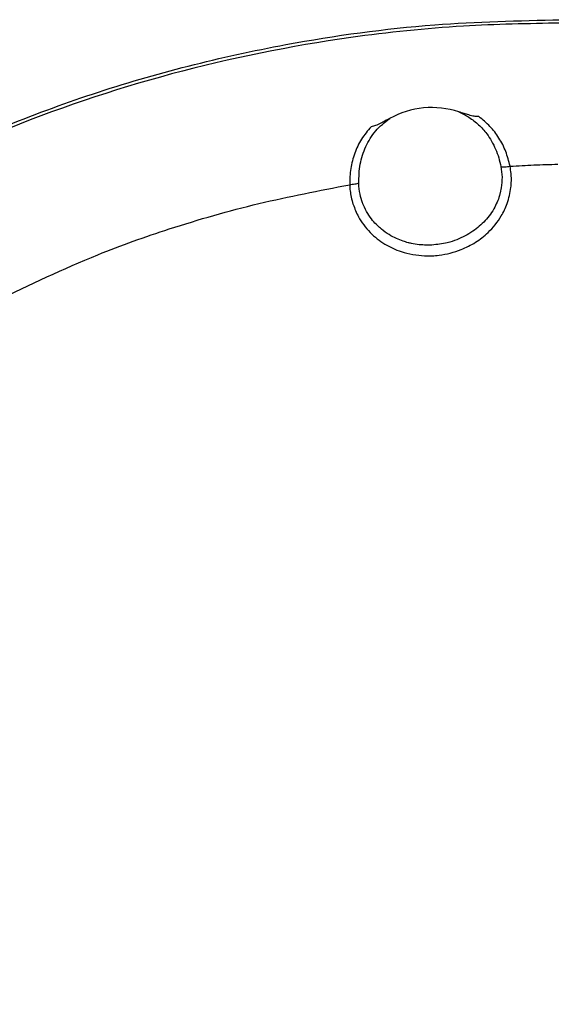
# Model space of a CAD drawing. Units: inches. Extents: x -100 to 755, y -434 to 150.
# Drawn here: x -32 to -18, y -294 to -269 of the extents above; entities that cross this region are included whole.
import ezdxf

# ---------------------------------------------------------------- set-up
doc = ezdxf.new("R2010")
doc.units = ezdxf.units.IN

# ---------------------------------------------------------------- blocks, each defined once
blk = doc.blocks.new('K-BS-GS', base_point=(482.635, 825.858))
at = {"color": 4, "linetype": 'Continuous'}
blk.add_arc((-21.241, -273.458), 2.231, 71.8745, 118.9372, dxfattribs=at)
blk.add_arc((-21.241, -273.458), 2.231, 71.8745, 118.9372, dxfattribs=at)
for points, knots in [([(-48.223, -290.748), (-48.206, -290.584), (-48.173, -290.256), (-48.023, -289.15), (-47.602, -287.184), (-46.496, -284.225), (-44.934, -281.573), (-43.116, -279.259), (-41.176, -277.251), (-38.309, -274.917), (-34.513, -272.643), (-29.913, -270.751), (-25.406, -269.612), (-21.375, -269.059), (-19.018, -269.003), (-17.941, -268.977)], [0, 0, 0, 0, 0.49387, 0.988378, 3.348455, 6.506293, 10.426639, 12.524698, 15.324438, 18.784634, 23.586502, 28.544038, 33.653839, 37.491867, 40.722464, 40.722464, 40.722464, 40.722464]), ([(-22.32, -271.506), (-22.358, -271.527), (-22.434, -271.569), (-22.553, -271.632), (-22.671, -271.69), (-22.757, -271.71), (-22.796, -271.719)], [0, 0, 0, 0, 0.130768, 0.2614374, 0.4032983, 0.5235324, 0.5235324, 0.5235324, 0.5235324]), ([(-22.32, -271.506), (-22.358, -271.527), (-22.434, -271.569), (-22.553, -271.632), (-22.671, -271.69), (-22.757, -271.71), (-22.796, -271.719)], [0, 0, 0, 0, 0.130768, 0.2614374, 0.4032983, 0.5235324, 0.5235324, 0.5235324, 0.5235324]), ([(-20.547, -271.338), (-20.503, -271.358), (-20.414, -271.398), (-20.332, -271.449), (-20.291, -271.474)], [0, 0, 0, 0, 0.1460554, 0.2900475, 0.2900475, 0.2900475, 0.2900475]), ([(-20.04, -271.457), (-20.08, -271.456), (-20.168, -271.453), (-20.293, -271.419), (-20.421, -271.379), (-20.504, -271.352), (-20.547, -271.338)], [0, 0, 0, 0, 0.1199157, 0.2612238, 0.3866498, 0.5228229, 0.5228229, 0.5228229, 0.5228229]), ([(-20.547, -271.338), (-20.503, -271.358), (-20.414, -271.398), (-20.332, -271.449), (-20.291, -271.474)], [0, 0, 0, 0, 0.1460554, 0.2900475, 0.2900475, 0.2900475, 0.2900475]), ([(-20.04, -271.457), (-20.08, -271.456), (-20.168, -271.453), (-20.293, -271.419), (-20.421, -271.379), (-20.504, -271.352), (-20.547, -271.338)], [0, 0, 0, 0, 0.1199157, 0.2612238, 0.3866498, 0.5228229, 0.5228229, 0.5228229, 0.5228229]), ([(-18.3, -315.898), (-19.146, -315.874), (-20.815, -315.828), (-23.326, -315.553), (-25.791, -315.131), (-28.187, -314.551), (-30.441, -313.846), (-32.542, -313.035), (-34.484, -312.136), (-36.265, -311.17), (-37.886, -310.152), (-39.351, -309.097), (-40.666, -308.02), (-41.838, -306.933), (-42.876, -305.846), (-43.836, -304.712), (-44.711, -303.537), (-45.494, -302.323), (-46.151, -301.144), (-46.695, -300.002), (-47.139, -298.903), (-47.494, -297.849), (-47.773, -296.839), (-47.98, -295.886), (-48.131, -294.988), (-48.193, -294.409), (-48.223, -294.128)], [0, 0, 0, 0, 2.538264, 5.008579, 7.569559, 10.03634, 12.398204, 14.650035, 16.78817, 18.812714, 20.724533, 22.527134, 24.224167, 25.820344, 27.320458, 28.731402, 30.273658, 31.713757, 33.060445, 34.321519, 35.503807, 36.614256, 37.659133, 38.64422, 39.539569, 40.388856, 40.388856, 40.388856, 40.388856])]:
    blk.add_open_spline(points, degree=3, knots=knots, dxfattribs=at)
at = {"color": 1, "linetype": 'Continuous'}
for points, knots in [([(-48.223, -290.748), (-48.206, -290.584), (-48.173, -290.256), (-48.023, -289.15), (-47.602, -287.184), (-46.496, -284.225), (-44.934, -281.573), (-43.116, -279.259), (-41.176, -277.251), (-38.309, -274.917), (-34.513, -272.643), (-29.913, -270.751), (-25.406, -269.612), (-21.375, -269.059), (-19.018, -269.003), (-17.941, -268.977)], [0, 0, 0, 0, 0.49387, 0.988378, 3.348455, 6.506293, 10.426639, 12.524698, 15.324438, 18.784634, 23.586502, 28.544038, 33.653839, 37.491867, 40.722464, 40.722464, 40.722464, 40.722464]), ([(-18.3, -315.898), (-19.146, -315.874), (-20.815, -315.828), (-23.326, -315.553), (-25.791, -315.131), (-28.187, -314.551), (-30.441, -313.846), (-32.542, -313.035), (-34.484, -312.136), (-36.265, -311.17), (-37.886, -310.152), (-39.351, -309.097), (-40.666, -308.02), (-41.838, -306.933), (-42.876, -305.846), (-43.836, -304.712), (-44.711, -303.537), (-45.494, -302.323), (-46.151, -301.144), (-46.695, -300.002), (-47.139, -298.903), (-47.494, -297.849), (-47.773, -296.839), (-47.98, -295.886), (-48.131, -294.988), (-48.193, -294.409), (-48.223, -294.128)], [0, 0, 0, 0, 2.538264, 5.008579, 7.569559, 10.03634, 12.398204, 14.650035, 16.78817, 18.812714, 20.724533, 22.527134, 24.224167, 25.820344, 27.320458, 28.731402, 30.273658, 31.713757, 33.060445, 34.321519, 35.503807, 36.614256, 37.659133, 38.64422, 39.539569, 40.388856, 40.388856, 40.388856, 40.388856])]:
    blk.add_open_spline(points, degree=3, knots=knots, dxfattribs=at)
at = {"color": 7, "linetype": 'Continuous'}
for points, knots in [([(-17.941, -269.064), (-18.773, -269.079), (-20.57, -269.112), (-25.456, -269.623), (-31.238, -271.143), (-36.62, -273.916), (-40.224, -276.49), (-42.842, -278.987), (-44.81, -281.566), (-46.417, -284.291), (-47.638, -287.273), (-47.994, -289.713), (-48.142, -290.729)], [0, 0, 0, 0, 2.495914, 5.390227, 14.727307, 20.206939, 23.46556, 27.989038, 31.00129, 33.166107, 37.473976, 40.548316, 40.548316, 40.548316, 40.548316]), ([(-17.941, -269.064), (-18.773, -269.079), (-20.57, -269.112), (-25.456, -269.623), (-31.238, -271.143), (-36.62, -273.916), (-40.224, -276.49), (-42.842, -278.987), (-44.81, -281.566), (-46.417, -284.291), (-47.638, -287.273), (-47.994, -289.713), (-48.142, -290.729)], [0, 0, 0, 0, 2.495914, 5.390227, 14.727307, 20.206939, 23.46556, 27.989038, 31.00129, 33.166107, 37.473976, 40.548316, 40.548316, 40.548316, 40.548316]), ([(-23.111, -273.166), (-23.106, -273.002), (-23.097, -272.679), (-22.947, -272.219), (-22.696, -271.805), (-22.446, -271.606), (-22.32, -271.506)], [0, 0, 0, 0, 0.489505, 0.96521, 1.436717, 1.916637, 1.916637, 1.916637, 1.916637]), ([(-23.111, -273.166), (-23.106, -273.002), (-23.097, -272.679), (-22.947, -272.219), (-22.696, -271.805), (-22.446, -271.606), (-22.32, -271.506)], [0, 0, 0, 0, 0.489505, 0.96521, 1.436717, 1.916637, 1.916637, 1.916637, 1.916637]), ([(-20.291, -271.474), (-20.206, -271.535), (-20.037, -271.657), (-19.849, -271.873), (-19.709, -272.087), (-19.607, -272.293), (-19.526, -272.511), (-19.492, -272.663), (-19.475, -272.74)], [0, 0, 0, 0, 0.313201, 0.623625, 0.851063, 1.080705, 1.311813, 1.547552, 1.547552, 1.547552, 1.547552]), ([(-20.291, -271.474), (-20.206, -271.535), (-20.037, -271.657), (-19.849, -271.873), (-19.709, -272.087), (-19.607, -272.293), (-19.526, -272.511), (-19.492, -272.663), (-19.475, -272.74)], [0, 0, 0, 0, 0.313201, 0.623625, 0.851063, 1.080705, 1.311813, 1.547552, 1.547552, 1.547552, 1.547552]), ([(-19.24, -272.728), (-19.273, -272.601), (-19.337, -272.349), (-19.514, -272.005), (-19.743, -271.696), (-19.941, -271.537), (-20.04, -271.457)], [0, 0, 0, 0, 0.392421, 0.776901, 1.155913, 1.535696, 1.535696, 1.535696, 1.535696]), ([(-19.24, -272.728), (-19.273, -272.601), (-19.337, -272.349), (-19.514, -272.005), (-19.743, -271.696), (-19.941, -271.537), (-20.04, -271.457)], [0, 0, 0, 0, 0.392421, 0.776901, 1.155913, 1.535696, 1.535696, 1.535696, 1.535696]), ([(-22.796, -271.719), (-22.883, -271.822), (-23.056, -272.027), (-23.226, -272.395), (-23.331, -272.791), (-23.339, -273.065), (-23.343, -273.204)], [0, 0, 0, 0, 0.401763, 0.801057, 1.205941, 1.62184, 1.62184, 1.62184, 1.62184]), ([(-22.796, -271.719), (-22.883, -271.822), (-23.056, -272.027), (-23.226, -272.395), (-23.331, -272.791), (-23.339, -273.065), (-23.343, -273.204)], [0, 0, 0, 0, 0.401763, 0.801057, 1.205941, 1.62184, 1.62184, 1.62184, 1.62184]), ([(-19.475, -272.74), (-19.44, -272.743), (-19.361, -272.748), (-19.284, -272.735), (-19.24, -272.728)], [0, 0, 0, 0, 0.1045485, 0.2352848, 0.2352848, 0.2352848, 0.2352848]), ([(-19.475, -272.74), (-19.44, -272.743), (-19.361, -272.748), (-19.284, -272.735), (-19.24, -272.728)], [0, 0, 0, 0, 0.1045485, 0.2352848, 0.2352848, 0.2352848, 0.2352848]), ([(-19.475, -272.74), (-19.461, -272.831), (-19.434, -273.012), (-19.455, -273.194), (-19.466, -273.285)], [0, 0, 0, 0, 0.2747481, 0.5468072, 0.5468072, 0.5468072, 0.5468072]), ([(-19.475, -272.74), (-19.461, -272.831), (-19.434, -273.012), (-19.455, -273.194), (-19.466, -273.285)], [0, 0, 0, 0, 0.2747481, 0.5468072, 0.5468072, 0.5468072, 0.5468072]), ([(-19.24, -272.728), (-19.037, -272.717), (-18.628, -272.694), (-18.22, -272.683), (-18.015, -272.677)], [0, 0, 0, 0, 0.612474, 1.226637, 1.226637, 1.226637, 1.226637]), ([(-19.24, -272.728), (-19.037, -272.717), (-18.628, -272.694), (-18.22, -272.683), (-18.015, -272.677)], [0, 0, 0, 0, 0.612474, 1.226637, 1.226637, 1.226637, 1.226637]), ([(-19.218, -273.271), (-19.216, -273.252), (-19.212, -273.213), (-19.205, -273.094), (-19.207, -272.931), (-19.23, -272.791), (-19.24, -272.728)], [0, 0, 0, 0, 0.0585158, 0.1183023, 0.3558665, 0.5452933, 0.5452933, 0.5452933, 0.5452933]), ([(-19.218, -273.271), (-19.216, -273.252), (-19.212, -273.213), (-19.205, -273.094), (-19.207, -272.931), (-19.23, -272.791), (-19.24, -272.728)], [0, 0, 0, 0, 0.0585158, 0.1183023, 0.3558665, 0.5452933, 0.5452933, 0.5452933, 0.5452933]), ([(-32.379, -276.178), (-31.522, -275.765), (-30.082, -275.07), (-27.825, -274.271), (-25.677, -273.652), (-24.12, -273.353), (-23.343, -273.204)], [0, 0, 0, 0, 2.851108, 4.792663, 7.174937, 9.54845, 9.54845, 9.54845, 9.54845]), ([(-32.379, -276.178), (-31.522, -275.765), (-30.082, -275.07), (-27.825, -274.271), (-25.677, -273.652), (-24.12, -273.353), (-23.343, -273.204)], [0, 0, 0, 0, 2.851108, 4.792663, 7.174937, 9.54845, 9.54845, 9.54845, 9.54845]), ([(-23.111, -273.166), (-23.145, -273.176), (-23.22, -273.197), (-23.299, -273.202), (-23.343, -273.204)], [0, 0, 0, 0, 0.104662, 0.2353667, 0.2353667, 0.2353667, 0.2353667]), ([(-23.111, -273.166), (-23.145, -273.176), (-23.22, -273.197), (-23.299, -273.202), (-23.343, -273.204)], [0, 0, 0, 0, 0.104662, 0.2353667, 0.2353667, 0.2353667, 0.2353667]), ([(-23.343, -273.204), (-23.341, -273.244), (-23.336, -273.335), (-23.314, -273.487), (-23.286, -273.605), (-23.263, -273.681), (-23.258, -273.697), (-23.255, -273.706)], [0, 0, 0, 0, 0.1196946, 0.2741698, 0.4583791, 0.4832214, 0.511149, 0.511149, 0.511149, 0.511149]), ([(-23.343, -273.204), (-23.341, -273.244), (-23.336, -273.335), (-23.314, -273.487), (-23.286, -273.605), (-23.263, -273.681), (-23.258, -273.697), (-23.255, -273.706)], [0, 0, 0, 0, 0.1196946, 0.2741698, 0.4583791, 0.4832214, 0.511149, 0.511149, 0.511149, 0.511149]), ([(-23.255, -273.706), (-23.214, -273.813), (-23.112, -274.077), (-22.838, -274.434), (-22.458, -274.735), (-21.985, -274.951), (-21.506, -275.036), (-20.985, -275.014), (-20.539, -274.901), (-20.12, -274.688), (-19.759, -274.409), (-19.485, -274.067), (-19.29, -273.668), (-19.243, -273.412), (-19.218, -273.271)], [0, 0, 0, 0, 0.343097, 0.846355, 1.32721, 1.783777, 2.394183, 2.763976, 3.345679, 3.756323, 4.165461, 4.706636, 5.057138, 5.484178, 5.484178, 5.484178, 5.484178]), ([(-23.255, -273.706), (-23.214, -273.813), (-23.112, -274.077), (-22.838, -274.434), (-22.458, -274.735), (-21.985, -274.951), (-21.506, -275.036), (-20.985, -275.014), (-20.539, -274.901), (-20.12, -274.688), (-19.759, -274.409), (-19.485, -274.067), (-19.29, -273.668), (-19.243, -273.412), (-19.218, -273.271)], [0, 0, 0, 0, 0.343097, 0.846355, 1.32721, 1.783777, 2.394183, 2.763976, 3.345679, 3.756323, 4.165461, 4.706636, 5.057138, 5.484178, 5.484178, 5.484178, 5.484178]), ([(-23.014, -273.667), (-23.038, -273.594), (-23.091, -273.432), (-23.104, -273.261), (-23.111, -273.166)], [0, 0, 0, 0, 0.2288335, 0.5117263, 0.5117263, 0.5117263, 0.5117263]), ([(-23.014, -273.667), (-23.038, -273.594), (-23.091, -273.432), (-23.104, -273.261), (-23.111, -273.166)], [0, 0, 0, 0, 0.2288335, 0.5117263, 0.5117263, 0.5117263, 0.5117263]), ([(-19.466, -273.285), (-19.471, -273.311), (-19.48, -273.363), (-19.521, -273.531), (-19.628, -273.801), (-19.864, -274.131), (-20.196, -274.418), (-20.535, -274.594), (-20.891, -274.71), (-21.108, -274.733), (-21.241, -274.748)], [0, 0, 0, 0, 0.079131, 0.15813, 0.51992, 0.942102, 1.360893, 1.825459, 2.079135, 2.47902, 2.47902, 2.47902, 2.47902]), ([(-19.466, -273.285), (-19.471, -273.311), (-19.48, -273.363), (-19.521, -273.531), (-19.628, -273.801), (-19.864, -274.131), (-20.196, -274.418), (-20.535, -274.594), (-20.891, -274.71), (-21.108, -274.733), (-21.241, -274.748)], [0, 0, 0, 0, 0.079131, 0.15813, 0.51992, 0.942102, 1.360893, 1.825459, 2.079135, 2.47902, 2.47902, 2.47902, 2.47902]), ([(-21.241, -274.748), (-21.29, -274.749), (-21.397, -274.752), (-21.573, -274.741), (-21.726, -274.716), (-21.864, -274.684), (-21.991, -274.645), (-22.156, -274.58), (-22.344, -274.481), (-22.506, -274.366), (-22.645, -274.241), (-22.766, -274.11), (-22.89, -273.935), (-22.965, -273.79), (-23.003, -273.695), (-23.01, -273.677), (-23.014, -273.667)], [0, 0, 0, 0, 0.146203, 0.323208, 0.527109, 0.610627, 0.74736, 0.926854, 1.140502, 1.382323, 1.52162, 1.701703, 1.915982, 2.161189, 2.19045, 2.221319, 2.221319, 2.221319, 2.221319]), ([(-21.241, -274.748), (-21.29, -274.749), (-21.397, -274.752), (-21.573, -274.741), (-21.726, -274.716), (-21.864, -274.684), (-21.991, -274.645), (-22.156, -274.58), (-22.344, -274.481), (-22.506, -274.366), (-22.645, -274.241), (-22.766, -274.11), (-22.89, -273.935), (-22.965, -273.79), (-23.003, -273.695), (-23.01, -273.677), (-23.014, -273.667)], [0, 0, 0, 0, 0.146203, 0.323208, 0.527109, 0.610627, 0.74736, 0.926854, 1.140502, 1.382323, 1.52162, 1.701703, 1.915982, 2.161189, 2.19045, 2.221319, 2.221319, 2.221319, 2.221319]), ([(-23.417, -311.665), (-23.854, -311.584), (-24.727, -311.422), (-26.176, -311.077), (-28.055, -310.544), (-30.541, -309.625), (-33.556, -308.144), (-36.253, -306.331), (-38.631, -304.237), (-40.252, -302.402), (-41.683, -300.3), (-42.869, -297.996), (-43.516, -295.858), (-43.76, -294.342), (-43.803, -293.916), (-43.825, -293.702)], [0, 0, 0, 0, 1.333072, 2.661812, 4.468105, 7.18992, 10.600292, 14.524383, 16.89672, 20.091538, 21.836489, 24.517101, 27.836275, 28.478076, 29.122292, 29.122292, 29.122292, 29.122292]), ([(-23.417, -311.665), (-23.854, -311.584), (-24.727, -311.422), (-26.176, -311.077), (-28.055, -310.544), (-30.541, -309.625), (-33.556, -308.144), (-36.253, -306.331), (-38.631, -304.237), (-40.252, -302.402), (-41.683, -300.3), (-42.869, -297.996), (-43.516, -295.858), (-43.76, -294.342), (-43.803, -293.916), (-43.825, -293.702)], [0, 0, 0, 0, 1.333072, 2.661812, 4.468105, 7.18992, 10.600292, 14.524383, 16.89672, 20.091538, 21.836489, 24.517101, 27.836275, 28.478076, 29.122292, 29.122292, 29.122292, 29.122292]), ([(-48.14, -294.171), (-48.119, -294.367), (-48.077, -294.76), (-47.835, -296.408), (-47.167, -298.87), (-45.813, -301.704), (-44.279, -304.057), (-42.279, -306.467), (-39.486, -308.997), (-36.085, -311.252), (-32.727, -312.9), (-29.827, -313.974), (-27.433, -314.654), (-25.384, -315.118), (-24.077, -315.323), (-23.421, -315.426)], [0, 0, 0, 0, 0.592836, 1.183764, 4.996579, 8.185326, 10.570351, 13.405212, 17.561355, 21.825413, 25.605551, 28.757715, 31.089643, 33.066336, 35.058034, 35.058034, 35.058034, 35.058034]), ([(-48.14, -294.171), (-48.119, -294.367), (-48.077, -294.76), (-47.835, -296.408), (-47.167, -298.87), (-45.813, -301.704), (-44.279, -304.057), (-42.279, -306.467), (-39.486, -308.997), (-36.085, -311.252), (-32.727, -312.9), (-29.827, -313.974), (-27.433, -314.654), (-25.384, -315.118), (-24.077, -315.323), (-23.421, -315.426)], [0, 0, 0, 0, 0.592836, 1.183764, 4.996579, 8.185326, 10.570351, 13.405212, 17.561355, 21.825413, 25.605551, 28.757715, 31.089643, 33.066336, 35.058034, 35.058034, 35.058034, 35.058034])]:
    blk.add_open_spline(points, degree=3, knots=knots, dxfattribs=at)

msp = doc.modelspace()

# ---------------------------------------------------------------- block references
msp.add_blockref('K-BS-GS', (482.635, 825.858))

doc.saveas('drawing.dxf')
